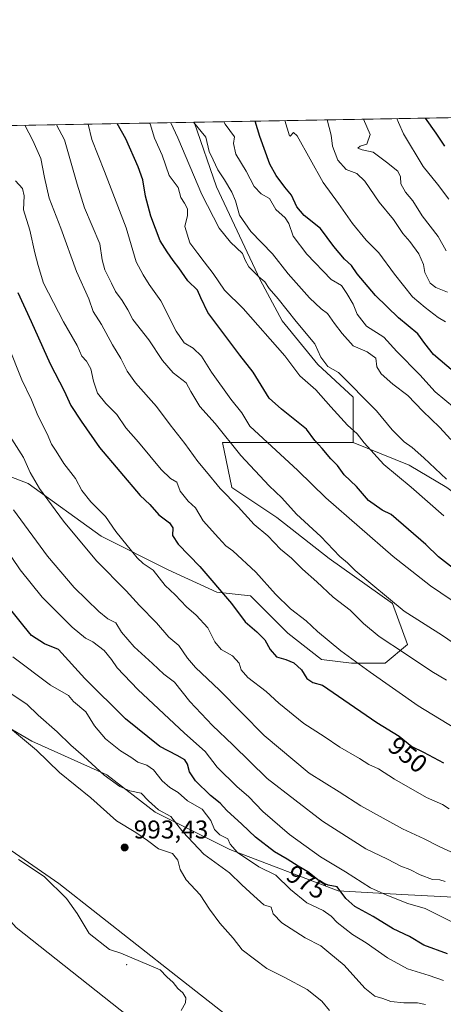
# Model space of a CAD drawing. Units: metres. Extents: x 621214 to 624687, y 4722553 to 4724927.
# Drawn here: x 622309 to 622475, y 4724542 to 4724927 of the extents above; entities that cross this region are included whole.
import ezdxf
from ezdxf.enums import TextEntityAlignment as Align

# ---------------------------------------------------------------- set-up
doc = ezdxf.new("R2010")
doc.units = ezdxf.units.M
doc.header["$MEASUREMENT"] = 0
for name, color, linetype, lineweight in [('Arbolado forestal CxS', 92, 'Continuous', 0), ('Centroide de Edificación ligera', 7, 'Continuous', 0), ('Comarca', 135, 'Continuous', 13), ('Comarca CxS', 21, 'Continuous', 0), ('Comunidad Autónoma CxS', 142, 'Continuous', 0), ('Curva de nivel maestra', 30, 'Continuous', 30), ('Curva de nivel normal', 30, 'Continuous', 0), ('Entidad de ámbito territorial', 7, 'Continuous', 0), ('Entidad de ámbito territorial CxS', 92, 'Continuous', 0), ('Municipio', 91, 'Continuous', 13), ('Municipio CxS', 4, 'Continuous', 0), ('Pastizal CxS', 92, 'Continuous', 0), ('Provincia CxS', 1, 'Continuous', 0), ('Punto de cota en terreno', 7, 'Continuous', 0), ('Rótulo de curva de nivel directora', 7, 'Continuous', 0), ('Rótulo de punto de cota en terreno', 7, 'Continuous', 0)]:
    doc.layers.add(name, color=color, linetype=linetype, lineweight=lineweight)
doc.styles.add('Style-Arial', font='txt')

# ---------------------------------------------------------------- blocks, each defined once
blk = doc.blocks.new('*U5')
at = {"layer": 'Arbolado forestal CxS', "color": 92, "linetype": 'Continuous', "lineweight": 0}
blk.add_polyline3d([(622307.9282999998, 4724572.4507, 988.1708000000071), (622364.0916999998, 4724527.943700001, 990.1891999999935)], dxfattribs=at)
blk = doc.blocks.new('*U13')
at = {"layer": 'Arbolado forestal CxS', "color": 92, "linetype": 'Continuous', "lineweight": 0}
for points in [[(622486.1322999997, 4724583.9321, 964.513699999996), (622458.4212999997, 4724585.391100001, 968.4462000000058), (622433.6272999998, 4724586.850099999, 973.7137999999978), (622391.3327000003, 4724602.9023, 980.8650999999956), (622362.1639, 4724617.495100001, 985.2526000000071), (622343.2040999997, 4724632.088099999, 984.4557999999961), (622314.0343000004, 4724645.220699999, 989.3150000000023), (622296.5334999999, 4724655.435900001, 989.6735999999946)], [(622281.9501, 4724757.583699999, 969.3807999999991), (622312.5778999999, 4724745.908700001, 960.8699000000053), (622341.0105, 4724725.3049, 957.3782999999967), (622367.2663000004, 4724712.175899999, 953.0948999999965), (622386.2291000001, 4724703.424100001, 950.4820999999939), (622399.3579000002, 4724701.9661, 947.5513999999966), (622413.9439000003, 4724687.379100001, 947.7038000000031), (622427.0727000004, 4724677.168299999, 947.1478999999963), (622438.7414999995, 4724675.709100001, 945.3166999999958), (622451.8695, 4724675.7093, 942.5485999999946), (622460.6217, 4724683.0031, 938.6156999999948), (622454.7878999999, 4724699.047900001, 935.0651000000071), (622429.9902999997, 4724716.551700001, 936.4820999999939), (622409.5685000002, 4724732.5977, 937.2165999999999), (622392.0647, 4724744.2675, 938.8997999999993), (622388.4178999999, 4724761.8015, 935.8148999999976), (622413.2119000005, 4724761.8015, 927.8292999999976), (622439.4638999999, 4724761.801300001, 920.9964000000037), (622461.3406999996, 4724753.045299999, 917.8847999999998), (622475.9254999999, 4724744.290300001, 915.780700000003)]]:
    blk.add_polyline3d(points, dxfattribs=at)
blk = doc.blocks.new('5PATER')
at = {"layer": 'Pastizal CxS', "linetype": 'Continuous', "lineweight": 0}
h = blk.add_hatch(color=51, dxfattribs=at)
edge = h.paths.add_edge_path()
edge.add_ellipse((0, 0), major_axis=(-0.1095731443231308, -0.1110710700762829), ratio=0.9994222409660322, start_angle=0, end_angle=360)

msp = doc.modelspace()

# ---------------------------------------------------------------- linework, layer by layer
at = {"layer": 'Arbolado forestal CxS', "color": 92, "linetype": 'Continuous', "lineweight": 0, "extrusion": (0.1712955326563894, 0.003046968997811462, 0.9852149798251599), "elevation": 121903.6626247964, "flags": 128}
msp.add_lwpolyline([(4713070.628216425, -695530.0094224202), (4713070.628216425, -695712.1972630557)], dxfattribs=at)
at = {"layer": 'Arbolado forestal CxS', "color": 92, "linetype": 'Continuous', "lineweight": 0, "extrusion": (0.3338979599403151, 0.00593938758727001, 0.9425905134377197), "elevation": 236731.2929210336, "flags": 128}
msp.add_lwpolyline([(4713070.457506087, -665459.141100034), (4713070.457506087, -665675.1552678511)], dxfattribs=at)
at = {"layer": 'Arbolado forestal CxS', "color": 92, "linetype": 'Continuous', "lineweight": 0}
for points in [[(622197.9031999996, 4724883.715700001, 941.2841000000045), (622377.3689000001, 4724886.908, 910.0712000000058), (622386.1007000003, 4724861.679500001, 911.8521999999939), (622403.1749, 4724825.3959, 914.8871999999974), (622411.7127, 4724809.387900001, 916.7256999999954), (622425.5855, 4724792.313100001, 916.0653000000021), (622439.4581000004, 4724779.507099999, 916.0840999999928), (622439.4638999999, 4724761.801300001, 920.9964000000037), (622413.2119000005, 4724761.8015, 927.8292999999976), (622388.4178999999, 4724761.8015, 935.8148999999976), (622392.0647, 4724744.2675, 938.8997999999993), (622409.5685000002, 4724732.5977, 937.2165999999999), (622429.9902999997, 4724716.551700001, 936.4820999999939), (622454.7878999999, 4724699.047900001, 935.0651000000071), (622460.6217, 4724683.0031, 938.6156999999948), (622451.8695, 4724675.7093, 942.5485999999946), (622438.7414999995, 4724675.709100001, 945.3166999999958), (622427.0727000004, 4724677.168299999, 947.1478999999963), (622413.9439000003, 4724687.379100001, 947.7038000000031), (622399.3579000002, 4724701.9661, 947.5513999999966), (622386.2291000001, 4724703.424100001, 950.4820999999939), (622367.2663000004, 4724712.175899999, 953.0948999999965), (622341.0105, 4724725.3049, 957.3782999999967), (622312.5778999999, 4724745.908700001, 960.8699000000053), (622281.9501, 4724757.583699999, 969.3807999999991)], [(622377.3689000001, 4724886.908100001, 910.0712000000058), (622386.1007000003, 4724861.679500001, 911.8521999999939), (622403.1749, 4724825.3959, 914.8871999999974), (622411.7127, 4724809.387900001, 916.7256999999954), (622425.5855, 4724792.313100001, 916.0653000000021), (622439.4581000004, 4724779.507099999, 916.0840999999928), (622439.4638999999, 4724761.801300001, 920.9964000000037)], [(622377.3689000001, 4724886.908100001, 910.0712000000058), (622386.1007000003, 4724861.679500001, 911.8521999999939), (622403.1749, 4724825.3959, 914.8871999999974), (622411.7127, 4724809.387900001, 916.7256999999954), (622425.5855, 4724792.313100001, 916.0653000000021), (622439.4581000004, 4724779.507099999, 916.0840999999928), (622439.4638999999, 4724761.801300001, 920.9964000000037)], [(622439.4638999999, 4724761.801300001, 920.9964000000037), (622461.3406999996, 4724753.045299999, 917.8847999999998), (622475.9254999999, 4724744.290300001, 915.780700000003), (622487.5925000003, 4724735.534499999, 915.6931999999942), (622516.2950999998, 4724711.207699999, 915.8148999999976), (622544.0412999997, 4724733.6183, 901.463699999993), (622534.2638999998, 4724769.097100001, 889.9740000000021), (622544.4732999997, 4724790.9857, 879.104600000006), (622564.8926999997, 4724815.793299999, 864.8837000000058), (622576.5598999998, 4724843.519300001, 852.8610999999946), (622585.3114999998, 4724874.162900001, 841.2970999999961), (622580.9496999999, 4724890.5294, 837.9330999999949)], [(622439.4638999999, 4724761.801300001, 920.9964000000037), (622461.3406999996, 4724753.045299999, 917.8847999999998), (622475.9254999999, 4724744.290300001, 915.780700000003), (622487.5925000003, 4724735.534499999, 915.6931999999942), (622516.2950999998, 4724711.207699999, 915.8148999999976), (622544.0412999997, 4724733.6183, 901.463699999993), (622534.2638999998, 4724769.097100001, 889.9740000000021), (622544.4732999997, 4724790.9857, 879.104600000006), (622564.8926999997, 4724815.793299999, 864.8837000000058), (622576.5598999998, 4724843.519300001, 852.8610999999946), (622585.3114999998, 4724874.162900001, 841.2970999999961), (622580.9496999999, 4724890.5294, 837.9330999999949)], [(622439.4638999999, 4724761.801300001, 920.9964000000037), (622413.2119000005, 4724761.8015, 927.8292999999976), (622388.4178999999, 4724761.8015, 935.8148999999976), (622392.0647, 4724744.2675, 938.8997999999993), (622409.5685000002, 4724732.5977, 937.2165999999999), (622429.9902999997, 4724716.551700001, 936.4820999999939), (622454.7878999999, 4724699.047900001, 935.0651000000071), (622460.6217, 4724683.0031, 938.6156999999948), (622451.8695, 4724675.7093, 942.5485999999946), (622438.7414999995, 4724675.709100001, 945.3166999999958), (622427.0727000004, 4724677.168299999, 947.1478999999963), (622413.9439000003, 4724687.379100001, 947.7038000000031), (622399.3579000002, 4724701.9661, 947.5513999999966), (622386.2291000001, 4724703.424100001, 950.4820999999939), (622367.2663000004, 4724712.175899999, 953.0948999999965), (622341.0105, 4724725.3049, 957.3782999999967), (622312.5778999999, 4724745.908700001, 960.8699000000053), (622281.9501, 4724757.583699999, 969.3807999999991)], [(622103.2363, 4724729.2927, 978.2045999999974), (622126.7219000002, 4724689.0167, 983.8945999999996), (622183.9452999998, 4724657.226100001, 990.6156000000047), (622231.6310999999, 4724624.375499999, 992.6864999999962), (622281.4364999998, 4724602.122099999, 990.3537999999972), (622307.9282999998, 4724572.4507, 988.1708000000071), (622364.0916999998, 4724527.943700001, 990.1891999999935), (622408.5985000003, 4724502.5111, 997.6719000000012), (622457.0629000004, 4724484.224300001, 999.3377999999939), (622505.3221000005, 4724444.674699999, 1007.547099999996), (622544.2383000003, 4724396.542099999, 1006.438599999994), (622600.8009000003, 4724367.325300001, 999.9294999999984), (622653.3860999999, 4724337.199300001, 999.188599999994), (622705.3107000003, 4724295.871300001, 1005.282900000006), (622762.5334999999, 4724247.125499999, 1007.8842), (622793.2638999998, 4724194.141100001, 1010.693100000004), (622816.4079, 4724191.726500001, 1009.015299999999), (622816.4108999996, 4724191.726700001, 1009.0144), (622829.9404999996, 4724164.1009, 1010.422099999996), (622843.2341, 4724144.1479, 1011.020799999999), (622858.7439000001, 4724126.413100001, 1010.686600000001), (622865.3904999997, 4724104.2443, 1010.832200000004), (622880.9003, 4724090.942500001, 1008.613899999997), (622901.8869000003, 4724069.051700001, 1004.422999999995)], [(622296.5334999999, 4724655.435900001, 989.6735999999946), (622314.0343000004, 4724645.220699999, 989.3150000000023), (622343.2040999997, 4724632.088099999, 984.4557999999961), (622362.1639, 4724617.495100001, 985.2526000000071), (622391.3327000003, 4724602.9023, 980.8650999999956), (622433.6272999998, 4724586.850099999, 973.7137999999978), (622458.4212999997, 4724585.391100001, 968.4462000000058), (622486.1322999997, 4724583.9321, 964.513699999996), (622513.8432999998, 4724585.390900001, 959.6218999999984), (622535.7193, 4724591.2279, 955.5584999999993), (622559.0553000001, 4724599.983700001, 951.2453999999999), (622582.3904999997, 4724610.1985, 944.1472000000067), (622599.8925000001, 4724617.4943, 938.2850000000036), (622611.5597000001, 4724637.924100001, 926.3482999999978), (622607.1848999998, 4724653.9759, 919.6967000000004), (622615.9363000002, 4724672.945699999, 913.1394), (622630.2314999999, 4724686.079500001, 907.3488999999972), (622644.8152999999, 4724680.241699999, 908.9233999999997), (622668.1511000004, 4724668.567700001, 908.9771999999939), (622685.6520999996, 4724658.352700001, 907.1080999999976), (622704.4285000004, 4724625.7849, 906.5691999999982), (622705.8060999997, 4724602.362299999, 910.919399999999), (622678.2494999999, 4724569.294700001, 934.9507000000013), (622672.7370999996, 4724537.6051, 945.5099999999949)], [(622296.5334999999, 4724655.435900001, 989.6735999999946), (622314.0343000004, 4724645.220699999, 989.3150000000023), (622343.2040999997, 4724632.088099999, 984.4557999999961), (622362.1639, 4724617.495100001, 985.2526000000071), (622391.3327000003, 4724602.9023, 980.8650999999956), (622433.6272999998, 4724586.850099999, 973.7137999999978), (622458.4212999997, 4724585.391100001, 968.4462000000058), (622486.1322999997, 4724583.9321, 964.513699999996), (622513.8432999998, 4724585.390900001, 959.6218999999984), (622535.7193, 4724591.2279, 955.5584999999993), (622559.0553000001, 4724599.983700001, 951.2453999999999), (622582.3904999997, 4724610.1985, 944.1472000000067), (622599.8925000001, 4724617.4943, 938.2850000000036), (622611.5597000001, 4724637.924100001, 926.3482999999978), (622607.1848999998, 4724653.9759, 919.6967000000004), (622615.9363000002, 4724672.945699999, 913.1394), (622630.2314999999, 4724686.079500001, 907.3488999999972)], [(623006.6771, 4724040.544500001, 1002.980800000005), (622973.5203, 4724046.6887, 1003.678400000004), (622935.4505000003, 4724057.1325, 1003.276599999997), (622901.8869000003, 4724069.051700001, 1004.422999999995), (622880.9003, 4724090.942500001, 1008.613899999997), (622865.3904999997, 4724104.2443, 1010.832200000004), (622858.7439000001, 4724126.413100001, 1010.686600000001), (622843.2341, 4724144.1479, 1011.020799999999), (622829.9404999996, 4724164.1009, 1010.422099999996), (622816.4108999996, 4724191.726700001, 1009.0144), (622816.4079, 4724191.726500001, 1009.015299999999), (622793.2638999998, 4724194.141100001, 1010.693100000004), (622762.5334999999, 4724247.125499999, 1007.8842), (622705.3107000003, 4724295.871300001, 1005.282900000006), (622653.3860999999, 4724337.199300001, 999.188599999994), (622600.8009000003, 4724367.325300001, 999.9294999999984), (622544.2383000003, 4724396.542099999, 1006.438599999994), (622505.3221000005, 4724444.674699999, 1007.547099999996), (622457.0629000004, 4724484.224300001, 999.3377999999939), (622408.5985000003, 4724502.5111, 997.6719000000012), (622364.0916999998, 4724527.943700001, 990.1891999999935), (622307.9282999998, 4724572.4507, 988.1708000000071)]]:
    msp.add_polyline3d(points, dxfattribs=at)
msp.add_polyline3d([(622439.4638999999, 4724761.801300001, 920.9964000000037), (622439.4581000004, 4724779.507099999, 916.0840999999928), (622425.5855, 4724792.313100001, 916.0653000000021), (622411.7127, 4724809.387900001, 916.7256999999954), (622403.1749, 4724825.3959, 914.8871999999974), (622386.1007000003, 4724861.679500001, 911.8521999999939), (622377.3689000001, 4724886.908, 910.0712000000058), (622580.9496999999, 4724890.529300001, 837.9330999999949), (622585.3114999998, 4724874.162900001, 841.2970999999961), (622576.5598999998, 4724843.519300001, 852.8610999999946), (622564.8926999997, 4724815.793299999, 864.8837000000058), (622544.4732999997, 4724790.9857, 879.104600000006), (622534.2638999998, 4724769.097100001, 889.9740000000021), (622544.0412999997, 4724733.6183, 901.463699999993), (622516.2950999998, 4724711.207699999, 915.8148999999976), (622487.5925000003, 4724735.534499999, 915.6931999999942), (622475.9254999999, 4724744.290300001, 915.780700000003), (622461.3406999996, 4724753.045299999, 917.8847999999998)], close=True, dxfattribs=at)
at = {"layer": 'Centroide de Edificación ligera', "color": 7, "linetype": 'Continuous', "lineweight": 0}
msp.add_point((622350.9984999998, 4724558.001499999, 998.7927999999956), dxfattribs=at)
at = {"layer": 'Comarca', "color": 135, "linetype": 'Continuous', "lineweight": 13, "flags": 128}
msp.add_lwpolyline([(622280.0200000001, 4724620.375000001), (622324.4870000005, 4724589.665), (622370.1600000006, 4724553.762000003), (622409.2900000019, 4724523.115000002), (622457.0330000018, 4724484.189000002), (622505.2920000005, 4724444.633), (622547.7740000021, 4724410.221), (622583.2450000009, 4724381.487000002), (622600.7720000007, 4724367.288000003), (622649.0350000013, 4724327.479), (622695.8619999997, 4724290.701), (622722.5450000019, 4724268.766000003), (622752.9740000007, 4724243.752000002), (622805.3470000017, 4724200.696000002), (622816.3850000015, 4724191.684), (622852.5760000023, 4724193.901000001), (622903.6900000017, 4724197.503), (623174.5780000001, 4724216.597)], dxfattribs=at)
msp.add_lwpolyline([(622280.0200000001, 4724620.375000001), (622324.4870000005, 4724589.665), (622370.1600000006, 4724553.762000003), (622409.2900000019, 4724523.115000002), (622457.0330000018, 4724484.189000002), (622505.2920000005, 4724444.633), (622547.7740000021, 4724410.221), (622583.2450000009, 4724381.487000002), (622600.7720000007, 4724367.288000003), (622649.0350000013, 4724327.479), (622695.8619999997, 4724290.701), (622722.5450000019, 4724268.766000003), (622752.9740000007, 4724243.752000002), (622805.3470000017, 4724200.696000002), (622816.3850000015, 4724191.684), (622852.5760000023, 4724193.901000001), (622903.6900000017, 4724197.503), (623174.5780000001, 4724216.597)], dxfattribs=at)
at = {"layer": 'Comarca CxS', "color": 21, "linetype": 'Continuous', "lineweight": 0, "flags": 128}
for points in [[(621781.6725514875, 4724876.311817548), (623748.8291919964, 4724911.303411006)], [(623174.5779999995, 4724216.596999999), (622903.690000001, 4724197.503000001), (622852.5759999995, 4724193.901000001), (622816.3849999988, 4724191.683999999), (622805.3470000012, 4724200.696000001), (622752.974, 4724243.752), (622722.5449999992, 4724268.766000002), (622695.8619999991, 4724290.700999999), (622649.0350000008, 4724327.478999999), (622600.7720000001, 4724367.288000002), (622583.2450000005, 4724381.487000001), (622547.7739999993, 4724410.221000001), (622505.2919999999, 4724444.632999999), (622457.0329999989, 4724484.189), (622409.2899999992, 4724523.115000002), (622370.16, 4724553.762000001), (622324.4870000001, 4724589.664999999), (622280.0199999996, 4724620.375)], [(622280.0199999996, 4724620.375), (622324.4870000001, 4724589.664999999), (622370.16, 4724553.762000001), (622409.2899999992, 4724523.115000002), (622457.0329999989, 4724484.189), (622505.2919999999, 4724444.632999999), (622547.7739999993, 4724410.221000001), (622583.2450000005, 4724381.487000001), (622600.7720000001, 4724367.288000002), (622649.0350000008, 4724327.478999999), (622695.8619999991, 4724290.700999999), (622722.5449999992, 4724268.766000002), (622752.974, 4724243.752), (622805.3470000012, 4724200.696000001), (622816.3849999988, 4724191.683999999), (622852.5759999995, 4724193.901000001), (622903.690000001, 4724197.503000001), (623174.5779999995, 4724216.596999999)]]:
    msp.add_lwpolyline(points, dxfattribs=at)
at = {"layer": 'Comunidad Autónoma CxS', "color": 142, "linetype": 'Continuous', "lineweight": 0, "flags": 128}
msp.add_lwpolyline([(623344.9101318197, 4722590.042063824), (621254.7900009137, 4722552.899982751), (621214.3300009147, 4724866.219982727), (621781.6725514875, 4724876.311817548), (623748.8291919964, 4724911.303411006), (624629.0100009406, 4724926.959982729), (624655.4767280957, 4723454.801580949), (624670.6000009407, 4722613.599982752)], close=True, dxfattribs=at)
at = {"layer": 'Curva de nivel maestra', "color": 30, "linetype": 'Continuous', "lineweight": 30, "flags": 128}
for points, elevation in [([(622478.6100000005, 4724789.640100001), (622470.7699999996, 4724796.2501), (622467.4000000004, 4724800.460100001), (622464.7300000006, 4724804.300100001), (622457.1399999997, 4724810.600099999), (622448.1399999997, 4724819.210100001), (622440.9800000006, 4724827.670100001), (622438.7800000003, 4724830.9801), (622436.0300000003, 4724833.470100001), (622431.9199999999, 4724838.350099999), (622426.7000000002, 4724845.4001), (622420.2699999996, 4724850.5001), (622417.4199999999, 4724853.860099999), (622415.3899999997, 4724858.5001), (622412.75, 4724861.530099999), (622409.3799999999, 4724866.1601), (622406.9000000004, 4724870.5001), (622403.0300000003, 4724881.4101), (622401.1410999997, 4724887.330900001)], 900), ([(622467.4869999997, 4724888.511), (622471.6399999997, 4724882.620100001), (622475.1200000001, 4724877.620100001)], 875), ([(622488.4699999997, 4724704.950099999), (622472.7699999996, 4724717.2601), (622467.8300000001, 4724722.020099999), (622454.2599999999, 4724733.7401), (622450.6799999997, 4724735.4801), (622445.4400000004, 4724739.2401), (622440.7599999999, 4724744.620100001), (622435.9000000004, 4724749.290100001), (622433.3099999996, 4724752.880100001), (622430.7400000002, 4724755.540100001), (622427.3799999999, 4724759.520099999), (622424.4199999999, 4724762.700099999), (622421.2199999997, 4724767.0101), (622411.4800000006, 4724774.8301), (622406.6699999999, 4724779.110099999), (622400.3899999997, 4724789.360099999), (622395.2199999997, 4724796.020099999), (622382.6600000003, 4724812.6801), (622379.9900000002, 4724818.380100001), (622378.6900000004, 4724821.4001), (622374.8700000001, 4724824.9801), (622371.4199999999, 4724830.110099999), (622369.1500000004, 4724832.9101), (622366.8200000003, 4724836.300100001), (622364.1200000001, 4724840.600099999), (622360.4100000003, 4724850.1801), (622358.4000000004, 4724858.050100001), (622357.29, 4724864.390100001), (622355.4500000002, 4724869.550100001), (622350.6699999999, 4724880.4801), (622347.2715999996, 4724886.3726)], 925), ([(622308.4699999997, 4724820.4001), (622313.7300000006, 4724809.120100001), (622321.0999999996, 4724792.640100001), (622326.5800000001, 4724781.9801), (622329.2100000001, 4724776.370100001), (622333.2400000002, 4724770.2301), (622340.3600000005, 4724759.850099999), (622356.3300000001, 4724741.1801), (622359.9900000002, 4724737.690099999), (622363.5800000001, 4724733.610099999), (622367.6600000003, 4724730.520099999), (622369.0099999999, 4724728.550100001), (622368.9600000001, 4724725.520099999), (622371.1699999999, 4724722.130100001), (622379.5599999996, 4724713.4001), (622391.8799999999, 4724698.9901), (622397.2999999998, 4724691.770099999), (622401.8399999999, 4724687.9801), (622404.9400000004, 4724684.7401), (622407.0499999998, 4724680.970100001), (622409.54, 4724678.140100001), (622413.1500000004, 4724677.0701), (622416.2999999998, 4724675.7601), (622419.2400000002, 4724673.040100001), (622421.3300000001, 4724669.640100001), (622423.6600000003, 4724668.140100001), (622427.4699999997, 4724667.120100001), (622433.6500000004, 4724662.800100001), (622448.7100000001, 4724652.520099999), (622457.3700000001, 4724647.190099999), (622462.3600000005, 4724643.1801), (622466.8899999997, 4724640.920100001), (622474.7199999997, 4724636.710100001)], 950), ([(622476.2999999998, 4724562.2501), (622467.0099999999, 4724565.540100001), (622461.4600000001, 4724568.950099999), (622455.0499999998, 4724571.9001), (622447.2300000006, 4724576.770099999), (622440.0499999998, 4724580.640100001), (622436.5199999996, 4724583.770099999), (622433.1399999997, 4724588.300100001), (622429.6200000001, 4724589.030099999), (622426.7800000003, 4724590.2301), (622421.7199999997, 4724594.210100001), (622417.9600000001, 4724596.450099999), (622413.7000000002, 4724599.140100001), (622408.6699999999, 4724601.970100001), (622401.2999999998, 4724607.7301), (622395.9699999997, 4724612.780099999), (622390.0800000001, 4724618.130100001), (622387.4400000004, 4724621.0101), (622383.7100000001, 4724623.9801), (622377.8600000005, 4724629.790100001), (622375.5099999999, 4724633.2401), (622374.7400000002, 4724636.200099999), (622373.6600000003, 4724637.9001), (622370.6900000004, 4724639.630100001), (622363.9000000004, 4724643.100099999), (622350.5499999998, 4724654.0001), (622334.6100000005, 4724669.720100001), (622324.4100000003, 4724680.9901), (622318.9100000003, 4724683.220100001), (622313.8799999999, 4724686.440099999), (622310.9699999997, 4724689.950099999), (622305.3200000003, 4724697.1601)], 975)]:
    msp.add_lwpolyline(points, dxfattribs=dict(at, elevation=elevation))
at = {"layer": 'Curva de nivel normal', "color": 30, "linetype": 'Continuous', "lineweight": 0, "flags": 128}
for points, elevation in [([(622377.1120999996, 4724886.9035), (622381.9199999999, 4724881.030099999), (622383.2599999999, 4724875.460100001), (622384.8099999996, 4724872.2601), (622386.5700000003, 4724868.350099999), (622389.1900000004, 4724864.440099999), (622392.04, 4724859.6501), (622393.4299999997, 4724856.2401), (622395.0099999999, 4724850.610099999), (622399.4199999999, 4724844.220100001), (622407.9900000002, 4724835.5001), (622414.0099999999, 4724827.720100001), (622422.3300000001, 4724818.4001), (622426.9400000004, 4724814.110099999), (622429.3899999997, 4724812.2301), (622432.1399999997, 4724808.300100001), (622435.1399999997, 4724804.470100001), (622439.3600000005, 4724799.620100001), (622444.8300000001, 4724797.3201), (622448.2999999998, 4724794.770099999), (622448.6299999999, 4724791.350099999), (622450.3499999996, 4724788.620100001), (622454.9699999997, 4724784.6801), (622460.75, 4724780.220100001), (622466.6200000001, 4724774.090100001), (622473.0899999999, 4724767.890100001), (622477.5800000001, 4724763.040100001)], 910), ([(622482.75, 4724772.2301), (622471.4000000004, 4724781.6601), (622465.4400000004, 4724788.290100001), (622456.4600000001, 4724797.370100001), (622451.4400000004, 4724802.940099999), (622444.6799999997, 4724807.2501), (622440.9900000002, 4724812.030099999), (622439.3600000005, 4724815.8101), (622436.9500000002, 4724820.0701), (622434.9299999997, 4724823.170100001), (622430.8300000001, 4724825.460100001), (622421.3300000001, 4724835.350099999), (622415.9600000001, 4724842.390100001), (622414.3200000003, 4724847.4301), (622412.8499999996, 4724849.630100001), (622409.2400000002, 4724852.8301), (622406.7999999998, 4724857.090100001), (622403.5199999996, 4724859.0101), (622400.8300000001, 4724861.770099999), (622397.6200000001, 4724867.790100001), (622393.6399999997, 4724874.420100001), (622392.7000000002, 4724878.5601), (622393.0700000003, 4724881.2301), (622389.5, 4724886.1801), (622388.9818000002, 4724887.114600001)], 905), ([(622412.6831, 4724887.5362), (622414.5499999998, 4724881.610099999), (622414.8099999996, 4724881.5101), (622414.9000000004, 4724881.620100001), (622416.0700000003, 4724882.9101), (622417.5499999998, 4724881.6601), (622427.7400000002, 4724863.380100001), (622433.7300000006, 4724855.190099999), (622439.2199999997, 4724847.390100001), (622444.4699999997, 4724840.9001), (622449.4500000002, 4724835.880100001), (622455.5499999998, 4724827.550100001), (622462.5599999996, 4724818.7401), (622467.5899999999, 4724814.5601), (622472.6100000005, 4724810.620100001), (622475.4299999997, 4724809.040100001)], 895), ([(622476.2199999997, 4724820.5801), (622471.7199999997, 4724822.3201), (622469.4800000006, 4724824.140100001), (622467.4600000001, 4724828.2601), (622466.8399999999, 4724831.350099999), (622465.0499999998, 4724835.520099999), (622461.5499999998, 4724840.360099999), (622458.7699999996, 4724843.5101), (622455.1399999997, 4724848.970100001), (622449.5599999996, 4724855.7401), (622443.9699999997, 4724863.9301), (622440.79, 4724866.960100001), (622436.7199999997, 4724868.5001), (622433.3899999997, 4724872.170100001), (622431.3899999997, 4724877.600099999), (622430.7999999998, 4724881.9001), (622429.3037999999, 4724887.831800001)], 890), ([(622475.7800000003, 4724836.710100001), (622472.6500000004, 4724842.290100001), (622466.3200000003, 4724850.360099999), (622462.7699999996, 4724856.200099999), (622459.8499999996, 4724859.590100001), (622457.9800000006, 4724862.9001), (622457.9100000003, 4724865.6501), (622456.8200000003, 4724867.7501), (622452.4100000003, 4724871.2601), (622447.2599999999, 4724875.270099999), (622442.8899999997, 4724876.190099999), (622441.2999999998, 4724876.7501), (622442.2100000001, 4724877.530099999), (622444.79, 4724878.300100001), (622446.0700000003, 4724882.170100001), (622443.5065000001, 4724888.0844)], 885), ([(622476.7199999997, 4724856.8201), (622472.3700000001, 4724862.700099999), (622466.7100000001, 4724869.600099999), (622459.0599999996, 4724882.4001), (622457.1500000004, 4724886.8301), (622456.4473000001, 4724888.3146)], 880), ([(622475.7999999998, 4724668.9901), (622470.0800000001, 4724672.370100001), (622459.8700000001, 4724679.380100001), (622449.6200000001, 4724686.0701), (622443.4800000006, 4724691.170100001), (622438.2800000003, 4724696.340100001), (622431.6799999997, 4724701.4001), (622425.2800000003, 4724707.4101), (622419.5899999999, 4724712.340100001), (622415.3300000001, 4724716.7401), (622411.0700000003, 4724720.140100001), (622406.1200000001, 4724725.350099999), (622400.8399999999, 4724729.840100001), (622394.5, 4724736.800100001), (622387.5300000003, 4724743.840100001), (622382.1500000004, 4724750.450099999), (622378.7300000006, 4724754.4801), (622373.7000000002, 4724761.5101), (622368, 4724768.790100001), (622362.6600000003, 4724775.970100001), (622354.4900000002, 4724785.170100001), (622351.1699999999, 4724789.670100001), (622348.7699999996, 4724794.700099999), (622345.4699999997, 4724799.9901), (622341.2199999997, 4724807.9101), (622337.9299999997, 4724812.970100001), (622336.2300000006, 4724817.940099999), (622331.3799999999, 4724828.6601), (622325.3099999996, 4724845.5001), (622320.7100000001, 4724857.280099999), (622318.9500000002, 4724865.3301), (622317.5199999996, 4724872.7501), (622314.3399999999, 4724879.8301), (622311.2011000002, 4724885.731100001)], 940), ([(622323.6284999996, 4724885.952199999), (622326.7100000001, 4724880.050100001), (622331.6200000001, 4724862.700099999), (622334.5599999996, 4724853.460100001), (622340.4800000006, 4724839.370100001), (622341.4900000002, 4724833.130100001), (622342.4500000002, 4724829.220100001), (622345.0800000001, 4724824.030099999), (622346.6200000001, 4724820.780099999), (622349.3099999996, 4724817.2601), (622351.4100000003, 4724813.690099999), (622353.4600000001, 4724809.9001), (622359.6500000004, 4724801.9301), (622364.9500000002, 4724793.840100001), (622369.1399999997, 4724789.030099999), (622374.2400000002, 4724785.140100001), (622376.0599999996, 4724781.7501), (622379.5499999998, 4724775.9101), (622385.5199999996, 4724769.3101), (622395.5499999998, 4724756.8201), (622406.6200000001, 4724744.9901), (622411.6100000005, 4724740.220100001), (622417.3300000001, 4724733.8201), (622426.7599999999, 4724725.1501), (622434.2400000002, 4724717.4001), (622437.1600000003, 4724714.920100001), (622440.2599999999, 4724711.870100001), (622459.3300000001, 4724695.960100001), (622474.3499999996, 4724686.440099999), (622480.9100000003, 4724681.920100001)], 935), ([(622335.9897999996, 4724886.1721), (622337.3799999999, 4724880.2401), (622342.3799999999, 4724867.640100001), (622350.8499999996, 4724845.6801), (622354.7599999999, 4724832.4001), (622357.3799999999, 4724827.370100001), (622359.7300000006, 4724823.5601), (622364.2999999998, 4724817.130100001), (622370.2999999998, 4724805.280099999), (622373.4199999999, 4724800.840100001), (622377.0199999996, 4724798.6801), (622380.1600000003, 4724795.5801), (622384.0800000001, 4724789.280099999), (622391.7100000001, 4724778.780099999), (622395.9600000001, 4724773.4801), (622399.1299999999, 4724768.2601), (622417.7800000003, 4724750.9001), (622428.7599999999, 4724740.220100001), (622455.0700000003, 4724717.3301), (622469.6500000004, 4724705.950099999), (622481.6799999997, 4724697.6601)], 930), ([(622359.6021999996, 4724886.5922), (622360.1399999997, 4724886.3101), (622361.8499999996, 4724880.670100001), (622364.8499999996, 4724874.120100001), (622367.6399999997, 4724866.090100001), (622371.0899999999, 4724861.420100001), (622372.2000000002, 4724857.520099999), (622373.5899999999, 4724855.300100001), (622374.7400000002, 4724853.0601), (622374.7100000001, 4724850.540100001), (622373.7400000002, 4724846.1801), (622375.5999999996, 4724839.8101), (622378.8499999996, 4724835.690099999), (622381.2199999997, 4724832.4301), (622384.7100000001, 4724827.9001), (622389.2599999999, 4724821.340100001), (622396.5099999999, 4724814.140100001), (622412.7199999997, 4724795.7401), (622418.5899999999, 4724787.9101), (622424.8600000005, 4724782.450099999), (622430.6399999997, 4724775.7601), (622437.2100000001, 4724768.6601), (622440.9800000006, 4724765.2301), (622443.7199999997, 4724761.6801), (622451.3700000001, 4724753.290100001), (622462, 4724744.470100001), (622474.7999999998, 4724733.270099999)], 920), ([(622368.1997999996, 4724886.744999999), (622370.9600000001, 4724880.840100001), (622380.3499999996, 4724858.700099999), (622387.0800000001, 4724845.540100001), (622391.5199999996, 4724840.0701), (622396.2199999997, 4724835.690099999), (622397.29, 4724833.050100001), (622398.6399999997, 4724830.5001), (622402.6600000003, 4724826.600099999), (622405, 4724824.600099999), (622406.5800000001, 4724822.020099999), (622410.0899999999, 4724817.9301), (622417.1299999999, 4724809.140100001), (622424.4600000001, 4724800.440099999), (622426.7800000003, 4724795.120100001), (622429.5300000003, 4724791.470100001), (622433.75, 4724789.1501), (622448.5099999999, 4724774.2501), (622454.7000000002, 4724766.8301), (622459.2999999998, 4724762.100099999), (622462.5099999999, 4724759.840100001), (622467, 4724755.9301), (622475.8399999999, 4724747.5001)], 915), ([(622493.4400000004, 4724641.600099999), (622464.7800000003, 4724659.0701), (622446.1200000001, 4724672.220100001), (622434.5800000001, 4724680.5601), (622425.5199999996, 4724688.030099999), (622421.0599999996, 4724692.1601), (622414.9500000002, 4724696.9101), (622409.0499999998, 4724702.640100001), (622401.4000000004, 4724711.200099999), (622392.3899999997, 4724719.520099999), (622389.6600000003, 4724721.460100001), (622386.8799999999, 4724724.6801), (622380.8899999997, 4724731.210100001), (622377.9100000003, 4724736.370100001), (622375.04, 4724738.9801), (622371.8600000005, 4724742.850099999), (622370.5499999998, 4724746.3301), (622368.1699999999, 4724747.780099999), (622364.5, 4724751.280099999), (622355.5599999996, 4724761.9301), (622350.6900000004, 4724767.530099999), (622347.1699999999, 4724772.800100001), (622342.9299999997, 4724777.050100001), (622339.6600000003, 4724781.120100001), (622338.0099999999, 4724785.770099999), (622337.0499999998, 4724790.640100001), (622335.2599999999, 4724793.610099999), (622333.4500000002, 4724795.520099999), (622331.6600000003, 4724799.690099999), (622326.3200000003, 4724808.960100001), (622318.5599999996, 4724824.120100001), (622316.4400000004, 4724830.9301), (622315.1699999999, 4724835.940099999), (622313.1600000003, 4724844.780099999), (622310.7300000006, 4724852.690099999), (622310.9800000006, 4724858.220100001), (622310.3899999997, 4724861.0601), (622307.5800000001, 4724864.030099999)], 945), ([(622476.8799999999, 4724618.860099999), (622474.2599999999, 4724620.5601), (622468.0800000001, 4724623.2401), (622455.5599999996, 4724630.340100001), (622449.2699999996, 4724634.420100001), (622445.5499999998, 4724636.120100001), (622441.9100000003, 4724638.460100001), (622434.2599999999, 4724642.880100001), (622428.04, 4724647.100099999), (622420.1799999997, 4724652.190099999), (622410.3700000001, 4724660.0601), (622405.4400000004, 4724664.5801), (622398.2800000003, 4724670.050100001), (622395.6799999997, 4724673.0701), (622394.8899999997, 4724675.6601), (622392.3499999996, 4724678.5801), (622387.8399999999, 4724681.030099999), (622385.4199999999, 4724684.0001), (622382.7000000002, 4724689.460100001), (622378.1200000001, 4724694.460100001), (622374.3099999996, 4724697.700099999), (622369.8899999997, 4724702.360099999), (622366.0199999996, 4724706.030099999), (622361.3700000001, 4724711.9801), (622357.4900000002, 4724714.610099999), (622355.0800000001, 4724716.870100001), (622346.7300000006, 4724727.1601), (622342.7999999998, 4724732.960100001), (622337.0099999999, 4724738.700099999), (622333.5199999996, 4724743.120100001), (622331.0300000003, 4724747.8101), (622326.5199999996, 4724753.620100001), (622323.5, 4724758.4801), (622321.6399999997, 4724761.2501), (622319.9600000001, 4724765.290100001), (622316.3300000001, 4724772.440099999), (622313.8399999999, 4724778.530099999), (622310.0199999996, 4724786.270099999), (622304.6799999997, 4724799.780099999)], 955), ([(622480.7300000006, 4724600.640100001), (622473.0499999998, 4724604.140100001), (622467.1900000004, 4724607.0701), (622458.6299999999, 4724611.030099999), (622442.4000000004, 4724619.940099999), (622433.9199999999, 4724625.4001), (622422.2400000002, 4724632.720100001), (622404.7000000002, 4724647.5001), (622387.2199999997, 4724665.120100001), (622377.8799999999, 4724674.040100001), (622374.7300000006, 4724677.620100001), (622371.4000000004, 4724682.530099999), (622367.4299999997, 4724685.890100001), (622362.5899999999, 4724691.380100001), (622356.0300000003, 4724698.1501), (622350.75, 4724703.870100001), (622339.2199999997, 4724715.6801), (622326.3799999999, 4724731.170100001), (622317.0300000003, 4724743.950099999), (622313.3300000001, 4724750.120100001), (622310.7000000002, 4724756.020099999), (622306.2300000006, 4724763.1501)], 960), ([(622475.29, 4724590.460100001), (622473.3099999996, 4724591.140100001), (622470.4199999999, 4724591.2501), (622465.5499999998, 4724593.050100001), (622461.5599999996, 4724595.0601), (622457.9699999997, 4724596.4801), (622452.8799999999, 4724599.120100001), (622444.3899999997, 4724603.2301), (622427.4600000001, 4724613.940099999), (622405.8600000005, 4724630.670100001), (622392.4600000001, 4724643.840100001), (622384.5199999996, 4724651.360099999), (622375.5999999996, 4724660.6601), (622369.6600000003, 4724668.210100001), (622365.4600000001, 4724671.420100001), (622361.1299999999, 4724675.5701), (622353.9000000004, 4724682.0601), (622349.0099999999, 4724687.8201), (622346.7599999999, 4724691.4901), (622343.6799999997, 4724692.960100001), (622340.0800000001, 4724695.860099999), (622330.54, 4724705.2401), (622320.0999999996, 4724717.460100001), (622306.8200000003, 4724735.610099999)], 965), ([(622477.9400000004, 4724574.6601), (622467.5800000001, 4724579.9301), (622460.7599999999, 4724581.9001), (622452.6200000001, 4724585.120100001), (622446.1699999999, 4724588.0001), (622436.4100000003, 4724594.2301), (622426.6600000003, 4724600.0801), (622414.5099999999, 4724608.840100001), (622404.2000000002, 4724617.8201), (622398.6100000005, 4724623.600099999), (622394.0899999999, 4724627.4001), (622386.3300000001, 4724635.0601), (622381.6200000001, 4724641.190099999), (622373.5700000003, 4724648.370100001), (622355.3200000003, 4724665.4301), (622347.3200000003, 4724673.8201), (622345.1399999997, 4724677.1601), (622342.1600000003, 4724680.590100001), (622337.7999999998, 4724684.0101), (622334.9900000002, 4724685.460100001), (622329.7199999997, 4724689.710100001), (622317.9699999997, 4724701.460100001), (622309.4199999999, 4724712.100099999), (622297.0499999998, 4724730.2401)], 970), ([(622474.6500000004, 4724551.790100001), (622469.0300000003, 4724553.700099999), (622460.6500000004, 4724556.300100001), (622452.79, 4724560.600099999), (622444.5599999996, 4724566.440099999), (622439.1900000004, 4724569.770099999), (622433.1399999997, 4724574.360099999), (622430.7800000003, 4724576.940099999), (622427.6600000003, 4724579.130100001), (622421.3600000005, 4724582.1601), (622414.9699999997, 4724587.270099999), (622409.1799999997, 4724592.840100001), (622402.5599999996, 4724596.1501), (622394.2800000003, 4724601.780099999), (622391.4100000003, 4724604.9901), (622390.5599999996, 4724607.0601), (622387.3200000003, 4724608.690099999), (622385.3200000003, 4724610.6801), (622383.8600000005, 4724614.220100001), (622380.5099999999, 4724618.6601), (622374.7100000001, 4724621.960100001), (622371.0899999999, 4724625.2301), (622367.8399999999, 4724627.140100001), (622364.8899999997, 4724629.6801), (622361.4600000001, 4724634.0801), (622358.8499999996, 4724635.9001), (622355.3799999999, 4724637.050100001), (622352.6299999999, 4724638.9901), (622348.6299999999, 4724641.4801), (622342.79, 4724646.120100001), (622338.4000000004, 4724651.2301), (622335.0199999996, 4724656.700099999), (622330.29, 4724660.6801), (622328.2999999998, 4724663.100099999), (622321.2300000006, 4724667.120100001), (622306.5899999999, 4724678.100099999)], 980), ([(622303.54, 4724665.2401), (622312, 4724659.640100001), (622316.4800000006, 4724655.4001), (622323.8399999999, 4724648.840100001), (622329.2400000002, 4724643.630100001), (622334.1799999997, 4724639.4101), (622342.1799999997, 4724631.960100001), (622348.3300000001, 4724627.4901), (622352.29, 4724625.890100001), (622356.6900000004, 4724624.920100001), (622359.5700000003, 4724621.9001), (622363.4199999999, 4724618.4301), (622368.2800000003, 4724615.8201), (622372.8799999999, 4724609.840100001), (622381.0899999999, 4724601.0601), (622391.1399999997, 4724593.860099999), (622395.9400000004, 4724589.120100001), (622400.6200000001, 4724584.780099999), (622404.5800000001, 4724581.280099999), (622407.3899999997, 4724580.390100001), (622408.2199999997, 4724577.8101), (622411.5199999996, 4724574.2401), (622420.7000000002, 4724568.4101), (622426.8300000001, 4724565.3101), (622429.9800000006, 4724562.7601), (622435.9100000003, 4724557.720100001), (622443.9400000004, 4724548.770099999), (622447.8200000003, 4724545.620100001), (622451.0099999999, 4724544.720100001), (622454.0999999996, 4724543.5601), (622459.1699999999, 4724543.040100001)], 985), ([(622306.4199999999, 4724649.590100001), (622315.7800000003, 4724641.780099999), (622324.8200000003, 4724633.020099999), (622337.0099999999, 4724623.040100001), (622347, 4724614.120100001), (622354.5800000001, 4724609.5801), (622359.1799999997, 4724606.450099999), (622363.4100000003, 4724603.1501), (622368.8399999999, 4724601.3201), (622371.04, 4724598.770099999), (622371.9000000004, 4724595.130100001), (622374.1900000004, 4724591.0601), (622379.7300000006, 4724585.220100001), (622383.3600000005, 4724579.630100001), (622387.3200000003, 4724574.220100001), (622392.5499999998, 4724568.2501), (622396.1100000005, 4724563.790100001), (622405.7599999999, 4724556.460100001), (622412.7400000002, 4724552.9001), (622421.4900000002, 4724548.3101), (622427.1500000004, 4724543.640100001), (622430.1799999997, 4724540.0001)], 990), ([(622372.3399999999, 4724540.050100001), (622373.9800000006, 4724543.050100001), (622374.0499999998, 4724545.050100001), (622372.9699999997, 4724546.960100001), (622370.9199999999, 4724548.6801), (622369.2000000002, 4724550.960100001), (622366.6200000001, 4724553.210100001), (622364.0700000003, 4724555.960100001), (622348.7400000002, 4724562.470100001), (622344.3600000005, 4724563.8301), (622336.3399999999, 4724570.1501), (622331.6600000003, 4724577.9301), (622327.54, 4724583.770099999), (622318.8600000005, 4724592.4101), (622308.7599999999, 4724598.960100001)], 990), ([(622459.1699999999, 4724543.040100001), (622464.5199999996, 4724543.040100001), (622467.6799999997, 4724542.340100001)], 985)]:
    msp.add_lwpolyline(points, dxfattribs=dict(at, elevation=elevation))
at = {"layer": 'Entidad de ámbito territorial', "color": 7, "linetype": 'Continuous', "lineweight": 0, "flags": 128}
msp.add_lwpolyline([(622280.0200000001, 4724620.375000001), (622324.4870000005, 4724589.665), (622370.1600000006, 4724553.762000003), (622409.2900000019, 4724523.115000002), (622457.0330000018, 4724484.189000002), (622505.2920000005, 4724444.633), (622547.7740000021, 4724410.221), (622583.2450000009, 4724381.487000002), (622600.7720000007, 4724367.288000003), (622649.0350000013, 4724327.479), (622695.8619999997, 4724290.701), (622722.5450000019, 4724268.766000003), (622752.9740000007, 4724243.752000002), (622805.3470000017, 4724200.696000002), (622816.3850000015, 4724191.684), (622852.5760000023, 4724193.901000001), (622903.6900000017, 4724197.503), (623174.5780000001, 4724216.597)], dxfattribs=at)
at = {"layer": 'Entidad de ámbito territorial CxS', "color": 92, "linetype": 'Continuous', "lineweight": 0, "flags": 128}
msp.add_lwpolyline([(622280.0199999996, 4724620.375), (622324.4870000001, 4724589.664999999), (622370.16, 4724553.762000001), (622409.2899999992, 4724523.115000002), (622457.0329999989, 4724484.189), (622505.2919999999, 4724444.632999999), (622547.7739999993, 4724410.221000001), (622583.2450000005, 4724381.487000001), (622600.7720000001, 4724367.288000002), (622649.0350000008, 4724327.478999999), (622695.8619999991, 4724290.700999999), (622722.5449999992, 4724268.766000002), (622752.974, 4724243.752), (622805.3470000012, 4724200.696000001), (622816.3849999988, 4724191.683999999), (622852.5759999995, 4724193.901000001), (622903.690000001, 4724197.503000001), (623174.5779999995, 4724216.596999999)], dxfattribs=at)
at = {"layer": 'Municipio', "color": 91, "linetype": 'Continuous', "lineweight": 13, "flags": 128}
msp.add_lwpolyline([(622280.0200000001, 4724620.375000001), (622324.4870000005, 4724589.665), (622370.1600000006, 4724553.762000003), (622409.2900000019, 4724523.115000002), (622457.0330000018, 4724484.189000002), (622505.2920000005, 4724444.633), (622547.7740000021, 4724410.221), (622583.2450000009, 4724381.487000002), (622600.7720000007, 4724367.288000003), (622649.0350000013, 4724327.479), (622695.8619999997, 4724290.701), (622722.5450000019, 4724268.766000003), (622752.9740000007, 4724243.752000002), (622805.3470000017, 4724200.696000002), (622816.3850000015, 4724191.684), (622852.5760000023, 4724193.901000001), (622903.6900000017, 4724197.503), (623174.5780000001, 4724216.597)], dxfattribs=at)
msp.add_lwpolyline([(622280.0200000001, 4724620.375000001), (622324.4870000005, 4724589.665), (622370.1600000006, 4724553.762000003), (622409.2900000019, 4724523.115000002), (622457.0330000018, 4724484.189000002), (622505.2920000005, 4724444.633), (622547.7740000021, 4724410.221), (622583.2450000009, 4724381.487000002), (622600.7720000007, 4724367.288000003), (622649.0350000013, 4724327.479), (622695.8619999997, 4724290.701), (622722.5450000019, 4724268.766000003), (622752.9740000007, 4724243.752000002), (622805.3470000017, 4724200.696000002), (622816.3850000015, 4724191.684), (622852.5760000023, 4724193.901000001), (622903.6900000017, 4724197.503), (623174.5780000001, 4724216.597)], dxfattribs=at)
at = {"layer": 'Municipio CxS', "color": 4, "linetype": 'Continuous', "lineweight": 0, "flags": 128}
for points in [[(621781.6725514875, 4724876.311817548), (623748.8291919964, 4724911.303411006)], [(623174.5779999995, 4724216.596999999), (622903.690000001, 4724197.503000001), (622852.5759999995, 4724193.901000001), (622816.3849999988, 4724191.683999999), (622805.3470000012, 4724200.696000001), (622752.974, 4724243.752), (622722.5449999992, 4724268.766000002), (622695.8619999991, 4724290.700999999), (622649.0350000008, 4724327.478999999), (622600.7720000001, 4724367.288000002), (622583.2450000005, 4724381.487000001), (622547.7739999993, 4724410.221000001), (622505.2919999999, 4724444.632999999), (622457.0329999989, 4724484.189), (622409.2899999992, 4724523.115000002), (622370.16, 4724553.762000001), (622324.4870000001, 4724589.664999999), (622280.0199999996, 4724620.375)], [(622280.0199999996, 4724620.375), (622324.4870000001, 4724589.664999999), (622370.16, 4724553.762000001), (622409.2899999992, 4724523.115000002), (622457.0329999989, 4724484.189), (622505.2919999999, 4724444.632999999), (622547.7739999993, 4724410.221000001), (622583.2450000005, 4724381.487000001), (622600.7720000001, 4724367.288000002), (622649.0350000008, 4724327.478999999), (622695.8619999991, 4724290.700999999), (622722.5449999992, 4724268.766000002), (622752.974, 4724243.752), (622805.3470000012, 4724200.696000001), (622816.3849999988, 4724191.683999999), (622852.5759999995, 4724193.901000001), (622903.690000001, 4724197.503000001), (623174.5779999995, 4724216.596999999)]]:
    msp.add_lwpolyline(points, dxfattribs=at)
at = {"layer": 'Provincia CxS', "color": 1, "linetype": 'Continuous', "lineweight": 0, "flags": 128}
msp.add_lwpolyline([(623344.9101318197, 4722590.042063824), (621254.7900009137, 4722552.899982751), (621214.3300009147, 4724866.219982727), (621781.6725514875, 4724876.311817548), (623748.8291919964, 4724911.303411006), (624629.0100009406, 4724926.959982729), (624655.4767280957, 4723454.801580949), (624670.6000009407, 4722613.599982752)], close=True, dxfattribs=at)

# ---------------------------------------------------------------- block references
at = {"layer": 'Arbolado forestal CxS', "color": 92, "linetype": 'Continuous', "lineweight": 0}
for name in ['*U13', '*U5']:
    msp.add_blockref(name, (0, 0), dxfattribs=at)
at = {"layer": 'Punto de cota en terreno', "color": 7, "linetype": 'Continuous', "lineweight": 0, "xscale": 10, "yscale": 10, "zscale": 10}
msp.add_blockref('5PATER', (622350.2199999997, 4724603.720000001, 993.429999999993), dxfattribs=at)

# ---------------------------------------------------------------- texts
at = {"layer": 'Rótulo de curva de nivel directora', "color": 7, "linetype": 'Continuous', "lineweight": 0, "style": 'Style-Arial'}
for s, rotation, p in [('950', 321.2142957626886, (622460.7879396374, 4724639.919648292)), ('975', 327.7294985584627, (622421.2317089828, 4724590.202455608))]:
    msp.add_text(s, height=7.000000000000002, rotation=rotation, dxfattribs=at).set_placement(p, align=Align.MIDDLE_CENTER)
at = {"layer": 'Rótulo de punto de cota en terreno', "color": 7, "linetype": 'Continuous', "lineweight": 0, "style": 'Style-Arial'}
msp.add_text('993,43', height=7.000000000000002, dxfattribs=at).set_placement((622353.7478, 4724607.2478))

doc.saveas('drawing.dxf')
